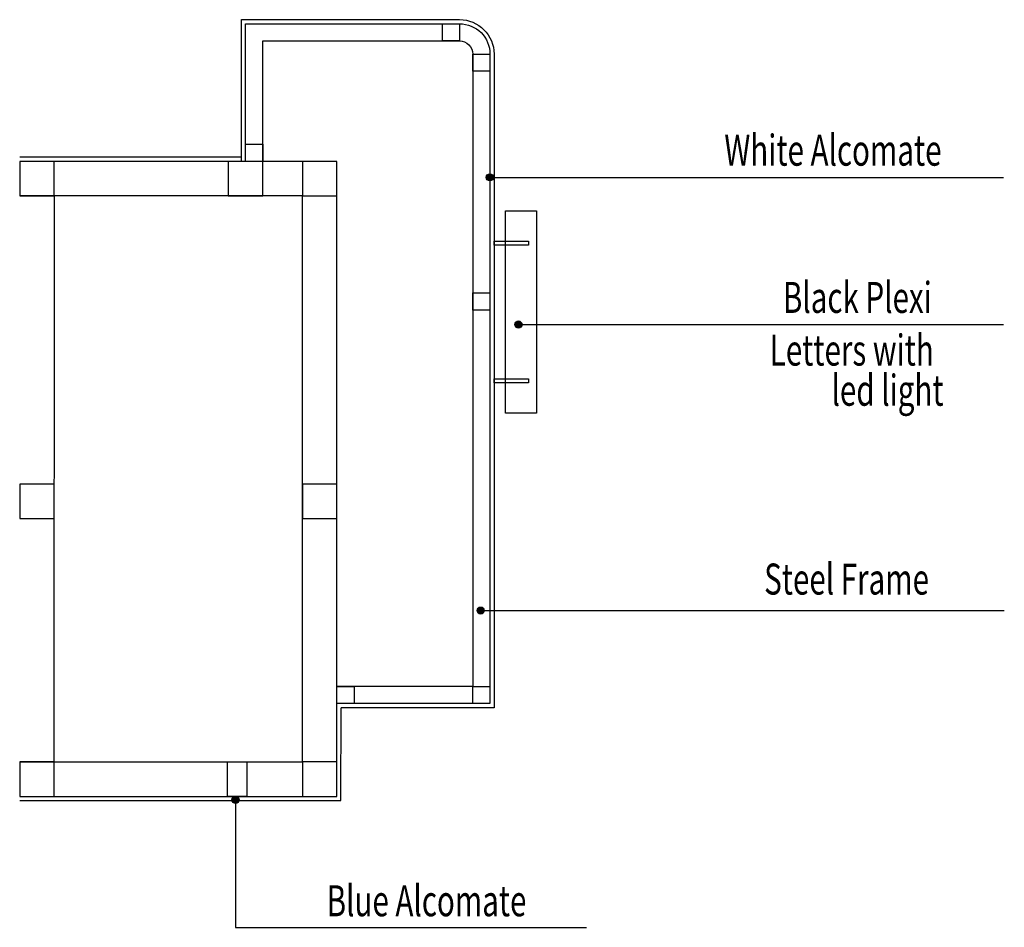
# Model space of a CAD drawing. Units: metres. Extents: x 930 to 1908, y -238 to 11.
# Drawn here: x 994 to 995, y -44 to -43 of the extents above; entities that cross this region are included whole.
import ezdxf

# ---------------------------------------------------------------- set-up
doc = ezdxf.new("R2010")
doc.units = ezdxf.units.M
doc.header["$MEASUREMENT"] = 0
for name, color, linetype in [('EL1', 4, 'Continuous'), ('EL2', 3, 'Continuous'), ('EL3', 30, 'Continuous'), ('EL4', 11, 'Continuous'), ('TEXT', 22, 'Continuous')]:
    doc.layers.add(name, color=color, linetype=linetype)
doc.styles.add('ROMANC', font='romanc.shx', dxfattribs={"width": 0.7})

# ---------------------------------------------------------------- blocks, each defined once
blk = doc.blocks.new('A$C26E85134')
at = {"layer": 'EL1'}
for points in [[(0.1888, 0.994), (0.1888, 1.2), (0.5059, 1.2, -0.414214), (0.5559, 1.15), (0.5559, 0.2), (0.3337, 0.2)], [(0.1948, 0.994), (0.1948, 1.194), (0.5059, 1.194, -0.414214), (0.5499, 1.15), (0.5499, 0.206), (0.3277, 0.206)]]:
    blk.add_lwpolyline(points, format="xyb", dxfattribs=at)
for points in [[(0.5059, 1.169), (0.4809, 1.169), (0.4809, 1.194), (0.5059, 1.194)], [(0.5499, 1.125), (0.5249, 1.125), (0.5249, 1.15), (0.5499, 1.15)], [(0.2198, 0.994), (0.1948, 0.994), (0.1948, 1.019), (0.2198, 1.019)], [(-0.1333, 0.944), (-0.0833, 0.944), (-0.0833, 0.994), (-0.1333, 0.994)], [(0.1698, 0.944), (0.2198, 0.944), (0.2198, 0.994), (0.1698, 0.994)], [(0.2777, 0.944), (0.3277, 0.944), (0.3277, 0.994), (0.2777, 0.994)], [(0.5723, 0.922), (0.6176, 0.922), (0.6176, 0.628), (0.5723, 0.628)], [(0.5499, 0.778), (0.5249, 0.778), (0.5249, 0.803), (0.5499, 0.803)], [(-0.1333, 0.475), (-0.0833, 0.475), (-0.0833, 0.525), (-0.1333, 0.525)], [(0.2777, 0.475), (0.3277, 0.475), (0.3277, 0.525), (0.2777, 0.525)], [(0.3527, 0.206), (0.3277, 0.206), (0.3277, 0.231), (0.3527, 0.231)], [(0.5499, 0.206), (0.5249, 0.206), (0.5249, 0.231), (0.5499, 0.231)], [(-0.1332, 0.0711), (-0.0832, 0.0711), (-0.0832, 0.1211), (-0.1332, 0.1211)], [(0.1967, 0.0711), (0.1686, 0.0711), (0.1686, 0.1211), (0.1967, 0.1211)], [(0.2774, 0.0711), (0.3274, 0.0711), (0.3274, 0.1211), (0.2774, 0.1211)]]:
    blk.add_lwpolyline(points, close=True, dxfattribs=at)
for points in [[(0.1888, 1), (-0.1333, 1)], [(0.1888, 0.994), (-0.1333, 0.994)], [(-0.1, 0.0711), (0.3274, 0.0711), (0.3277, 0.206)], [(-0.1333, 0.0651), (0.3334, 0.0651), (0.3337, 0.2)]]:
    blk.add_lwpolyline(points, dxfattribs=at)
at = {"layer": 'EL3'}
for points in [[(0.6059, 0.878), (0.6059, 0.872), (0.5559, 0.872), (0.5559, 0.878)], [(0.6059, 0.678), (0.6059, 0.672), (0.5559, 0.672), (0.5559, 0.678)]]:
    blk.add_lwpolyline(points, close=True, dxfattribs=at)
at = {"layer": 'EL4'}
blk.add_line((-0.0833, 0.944), (-0.0836, 0.1211), dxfattribs=at)
blk.add_lwpolyline([(0.2198, 0.994), (0.2198, 1.169), (0.5059, 1.169, -0.414214), (0.5249, 1.15), (0.5249, 0.231), (0.3277, 0.231)], format="xyb", dxfattribs=at)
for points in [[(0.3277, 0.206), (0.3277, 0.994), (0.2198, 0.994)], [(-0.1333, 0.1211), (0.2774, 0.1211), (0.2777, 0.944), (-0.1333, 0.944)]]:
    blk.add_lwpolyline(points, dxfattribs=at)

msp = doc.modelspace()

# ---------------------------------------------------------------- hatches: boundary and pattern name
at = {"layer": 'TEXT'}
h = msp.add_hatch(color=256, dxfattribs=at)
h.dxf.hatch_style = 1
edge = h.paths.add_edge_path()
edge.add_arc((994.4692, -42.783), 0.00466, 0, 360)
h = msp.add_hatch(color=256, dxfattribs=at)
h.dxf.hatch_style = 1
edge = h.paths.add_edge_path()
edge.add_arc((994.5066, -42.9756), 0.00466, 0, 360)
h = msp.add_hatch(color=256, dxfattribs=at)
h.dxf.hatch_style = 1
edge = h.paths.add_edge_path()
edge.add_arc((994.4572, -43.3498), 0.00466, 0, 360)
h = msp.add_hatch(color=256, dxfattribs=at)
h.dxf.hatch_style = 1
edge = h.paths.add_edge_path()
edge.add_arc((994.1367, -43.5973), 0.00466, 0, 360)

# ---------------------------------------------------------------- linework, layer by layer
for points in [[(994.469, -42.7831), (995.1409, -42.7831)], [(994.5066, -42.9756), (994.5618, -42.9757), (995.1409, -42.9757)], [(994.4572, -43.3498), (995.1419, -43.3498)], [(994.1367, -43.5973), (994.1367, -43.7641), (994.5955, -43.7641)]]:
    msp.add_lwpolyline(points, dxfattribs=at)
for centre in [(994.4692, -42.783), (994.5066, -42.9756), (994.4572, -43.3498), (994.1367, -43.5973)]:
    msp.add_circle(centre, 0.00466, dxfattribs=at)

# ---------------------------------------------------------------- block references
at = {"layer": 'EL2', "xscale": 0.900000005834416, "yscale": 0.900000005834416, "zscale": 0.900000005834416}
msp.add_blockref('A$C26E85134', (993.9744, -43.6568), dxfattribs=at)

# ---------------------------------------------------------------- texts
at = {"layer": 'TEXT', "style": 'ROMANC', "width": 0.7}
for s, p in [('White Alcomate', (994.7758, -42.7678)), ('Black Plexi', (994.8524, -42.9604)), ('Letters with', (994.8352, -43.0293)), ('led light', (994.9159, -43.0818)), ('Steel Frame', (994.8279, -43.3288)), ('Blue Alcomate', (994.2558, -43.7496))]:
    msp.add_text(s, height=0.0405, dxfattribs=at).set_placement(p)

doc.saveas('drawing.dxf')
